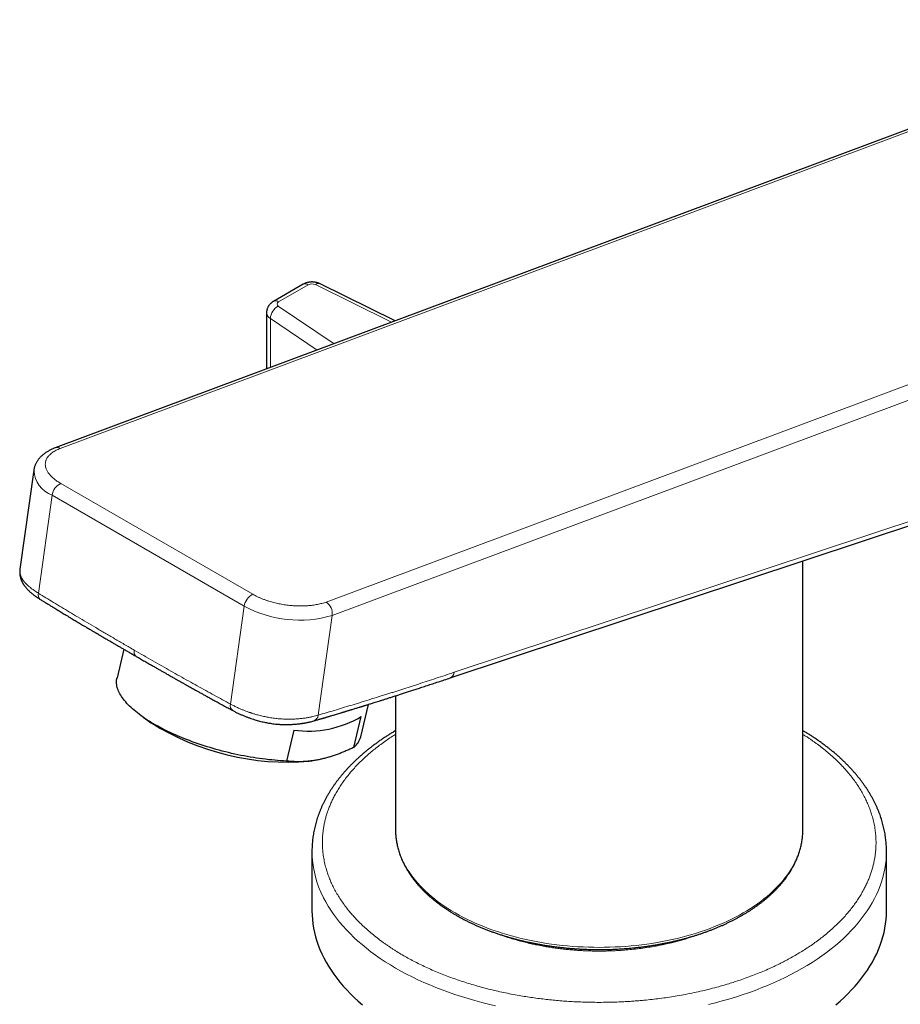
# Model space of a CAD drawing. Units: millimetres. Extents: x 8 to 1086, y 12 to 773.
# Drawn here: x 788 to 873, y 164 to 258 of the extents above; entities that cross this region are included whole.
import ezdxf

# ---------------------------------------------------------------- set-up
doc = ezdxf.new("R2010")
doc.units = ezdxf.units.MM

msp = doc.modelspace()

# ---------------------------------------------------------------- linework, layer by layer
at = {"color": 7, "linetype": 'Continuous', "lineweight": 30}
for p, q in [((901.443, 258.257), (791.734, 217.262)), ((815.459, 232.927), (812.612, 231.283)), ((824.279, 229.423), (817.08, 232.973)), ((811.965, 230.213), (811.965, 224.822)), ((829.532, 195.231), (920.935, 225.561)), ((789.678, 215.118), (788.348, 205.646)), ((788.35, 205.646), (788.349, 205.637)), ((863.31, 180.698), (863.31, 206.439)), ((798.309, 197.978), (797.647, 195.243)), ((824.31, 193.522), (824.31, 180.698)), ((820.973, 189.597), (821.725, 192.704)), ((800.158, 191.473), (800.953, 190.92)), ((820.313, 188.581), (821.03, 191.541)), ((814.579, 190.237), (813.863, 187.278)), ((816.056, 187.264), (816.284, 187.295)), ((824.31, 180.698), (824.311, 180.582)), ((863.309, 180.575), (863.31, 180.698)), ((816.31, 178.662), (816.31, 178.656)), ((816.31, 178.656), (816.31, 172.941)), ((871.31, 172.941), (871.31, 178.656)), ((871.31, 178.652), (871.31, 178.656))]:
    msp.add_line(p, q, dxfattribs=at)
at = {"color": 252, "linetype": 'Continuous', "lineweight": 0}
for p, q in [((792.207, 217.2), (901.915, 258.196)), ((927.371, 243.5), (817.662, 202.505)), ((927.956, 242.217), (818.247, 201.222)), ((813.112, 231.234), (815.959, 232.877)), ((816.638, 232.893), (823.935, 229.295)), ((818.422, 227.235), (813.085, 230.842)), ((812.325, 229.651), (816.797, 226.628)), ((812.325, 224.956), (812.325, 229.651)), ((829.926, 195.772), (927.956, 228.302)), ((810.645, 203.245), (792.26, 213.858)), ((790.125, 203.344), (791.441, 212.723)), ((791.441, 212.723), (809.826, 202.11)), ((809.826, 202.11), (808.51, 192.731)), ((818.247, 201.222), (816.907, 191.673))]:
    msp.add_line(p, q, dxfattribs=at)
at = {"color": 7, "linetype": 'Continuous', "lineweight": 30, "flags": 128}
for points in [[(813.863, 187.278), (813.587, 187.291), (813.307, 187.308), (813.026, 187.328), (812.741, 187.352), (812.455, 187.378), (812.167, 187.408), (811.876, 187.442), (811.584, 187.478), (811.291, 187.518), (810.996, 187.561), (810.7, 187.607), (810.403, 187.656), (810.106, 187.708), (809.808, 187.763), (809.51, 187.822), (809.211, 187.883), (808.913, 187.947), (808.615, 188.015), (808.317, 188.085), (808.02, 188.157), (807.724, 188.233), (807.429, 188.311), (807.135, 188.392), (806.842, 188.476), (806.551, 188.562), (806.262, 188.651), (805.975, 188.742), (805.69, 188.836), (805.407, 188.931), (805.127, 189.03), (804.85, 189.13), (804.575, 189.232), (804.304, 189.337), (804.036, 189.443), (803.771, 189.552), (803.51, 189.662), (803.253, 189.774), (802.999, 189.888), (802.75, 190.004), (802.505, 190.121), (802.264, 190.239), (802.028, 190.359), (801.797, 190.481), (801.57, 190.603), (801.349, 190.727), (801.133, 190.852), (800.922, 190.978), (800.716, 191.104), (800.516, 191.232), (800.322, 191.36), (800.134, 191.49), (799.951, 191.619), (799.775, 191.75), (799.605, 191.88), (799.441, 192.011), (799.284, 192.142), (799.133, 192.274), (798.988, 192.406), (798.851, 192.537), (798.72, 192.669), (798.596, 192.8), (798.479, 192.931), (798.369, 193.062), (798.266, 193.192), (798.171, 193.322), (798.082, 193.451), (798.001, 193.58), (797.927, 193.708), (797.861, 193.835), (797.802, 193.961), (797.751, 194.086), (797.707, 194.21), (797.67, 194.333), (797.641, 194.454), (797.62, 194.574), (797.606, 194.693), (797.6, 194.811), (797.602, 194.927), (797.611, 195.041), (797.628, 195.153), (797.647, 195.243)], [(816.31, 172.941), (816.319, 172.525), (816.348, 172.11), (816.395, 171.695), (816.461, 171.281), (816.545, 170.868), (816.648, 170.457), (816.77, 170.048), (816.911, 169.64), (817.07, 169.235), (817.247, 168.832), (817.442, 168.432), (817.656, 168.035), (817.887, 167.641), (818.136, 167.251), (818.403, 166.865), (818.687, 166.484), (818.989, 166.106), (819.307, 165.733), (819.642, 165.366), (819.994, 165.003), (820.362, 164.646), (820.746, 164.294), (821.146, 163.949)], [(866.473, 163.949), (866.873, 164.294), (867.257, 164.646), (867.626, 165.003), (867.977, 165.366), (868.313, 165.733), (868.631, 166.106), (868.932, 166.484), (869.217, 166.865), (869.483, 167.251), (869.733, 167.641), (869.964, 168.035), (870.177, 168.432), (870.373, 168.832), (870.55, 169.235), (870.709, 169.64), (870.849, 170.048), (870.971, 170.457), (871.075, 170.868), (871.159, 171.281), (871.225, 171.695), (871.272, 172.11), (871.3, 172.525), (871.31, 172.941)]]:
    msp.add_lwpolyline(points, dxfattribs=at)
at = {"color": 252, "linetype": 'Continuous', "lineweight": 0, "flags": 128}
for points in [[(824.311, 180.582), (824.317, 180.403), (824.337, 180.109), (824.37, 179.815), (824.417, 179.521), (824.477, 179.228), (824.55, 178.937), (824.636, 178.646), (824.736, 178.357), (824.849, 178.07), (824.974, 177.784), (825.113, 177.501), (825.264, 177.219), (825.428, 176.94), (825.605, 176.664), (825.794, 176.39), (825.996, 176.119), (826.209, 175.851), (826.435, 175.587), (826.673, 175.326), (826.922, 175.069), (827.183, 174.816), (827.456, 174.567), (827.739, 174.322), (828.034, 174.081), (828.339, 173.845), (828.656, 173.613), (828.982, 173.387), (829.319, 173.165), (829.665, 172.949), (830.021, 172.738)], [(830.021, 172.738), (830.387, 172.532), (830.762, 172.332), (831.146, 172.138), (831.538, 171.949), (831.939, 171.767), (832.348, 171.591), (832.765, 171.421), (833.189, 171.257), (833.621, 171.1), (834.06, 170.949), (834.505, 170.805), (834.957, 170.668), (835.415, 170.537), (835.879, 170.414), (836.348, 170.298), (836.822, 170.188), (837.301, 170.086), (837.784, 169.992), (838.272, 169.904), (838.763, 169.824), (839.258, 169.752), (839.756, 169.687), (840.256, 169.629), (840.759, 169.579), (841.265, 169.537), (841.772, 169.502), (842.28, 169.475), (842.789, 169.456), (843.299, 169.445), (843.81, 169.441), (844.32, 169.445), (844.83, 169.456), (845.34, 169.475), (845.848, 169.502), (846.355, 169.537), (846.86, 169.579), (847.363, 169.629), (847.864, 169.687), (848.362, 169.752), (848.857, 169.824), (849.348, 169.904), (849.836, 169.992), (850.319, 170.086), (850.798, 170.188), (851.272, 170.298), (851.741, 170.414), (852.205, 170.537), (852.663, 170.668), (853.114, 170.805), (853.56, 170.949), (853.999, 171.1), (854.43, 171.257), (854.855, 171.421), (855.272, 171.591), (855.681, 171.767), (856.082, 171.949), (856.474, 172.138), (856.858, 172.332), (857.233, 172.532), (857.598, 172.738), (857.955, 172.949), (858.301, 173.165), (858.638, 173.387), (858.964, 173.613), (859.28, 173.845), (859.586, 174.081), (859.88, 174.322), (860.164, 174.567), (860.436, 174.816), (860.697, 175.069), (860.947, 175.326), (861.184, 175.587), (861.41, 175.851), (861.624, 176.119), (861.826, 176.39), (862.015, 176.664), (862.191, 176.94), (862.355, 177.219), (862.507, 177.501), (862.645, 177.784), (862.771, 178.07), (862.884, 178.357), (862.983, 178.646), (863.07, 178.937), (863.143, 179.228), (863.203, 179.521), (863.25, 179.815), (863.283, 180.109), (863.303, 180.403), (863.309, 180.575)], [(854.268, 163.974), (854.93, 164.137), (855.585, 164.31), (856.231, 164.493), (856.869, 164.685), (857.498, 164.887), (858.118, 165.099), (858.728, 165.32), (859.327, 165.55), (859.916, 165.789), (860.494, 166.037), (861.061, 166.293), (861.616, 166.558), (862.158, 166.831), (862.688, 167.113), (863.205, 167.402), (863.709, 167.699), (864.199, 168.003), (864.675, 168.315), (865.137, 168.634), (865.584, 168.96), (866.016, 169.292), (866.433, 169.631), (866.835, 169.976), (867.22, 170.327), (867.59, 170.683), (867.943, 171.045), (868.28, 171.413), (868.6, 171.785), (868.903, 172.162), (869.189, 172.543), (869.458, 172.929), (869.709, 173.319), (869.942, 173.712), (870.157, 174.108), (870.354, 174.508), (870.533, 174.911), (870.694, 175.316), (870.836, 175.723), (870.96, 176.133), (871.065, 176.544), (871.152, 176.956), (871.219, 177.37), (871.268, 177.785), (871.298, 178.2), (871.31, 178.615), (871.31, 178.652)], [(817.422, 174.187), (817.634, 173.79), (817.864, 173.396), (818.111, 173.005), (818.376, 172.619), (818.659, 172.237), (818.958, 171.859), (819.275, 171.486), (819.609, 171.117), (819.959, 170.754), (820.325, 170.397), (820.708, 170.044), (821.106, 169.698), (821.52, 169.358), (821.95, 169.025), (822.394, 168.698), (822.853, 168.377), (823.326, 168.064), (823.813, 167.758), (824.314, 167.46), (824.829, 167.169), (825.356, 166.886), (825.896, 166.611), (826.448, 166.345), (827.013, 166.087), (827.588, 165.837), (828.175, 165.596), (828.773, 165.365), (829.381, 165.142), (829.998, 164.928), (830.626, 164.724), (831.262, 164.53), (831.907, 164.345), (832.56, 164.17), (833.221, 164.005), (833.889, 163.85)]]:
    msp.add_lwpolyline(points, dxfattribs=at)
at = {"color": 252, "linetype": 'Continuous', "lineweight": 0}
for centre, radius, start, end in [((815.666, 232.469), 0.502, 54.34994, 114.3396), ((816.314, 232.187), 0.776, 65.38854, 117.21015), ((816.926, 232.563), 0.438, 69.42553, 131.17466), ((812.819, 230.825), 0.502, 54.34955, 114.3441), ((813.185, 231.032), 0.214, 109.85599, 242.35694), ((812.669, 230.266), 0.705, 184.34229, 240.82099), ((813.761, 229.572), 1.438, 118.01922, 176.8876), ((791.906, 216.739), 0.55, 56.89461, 108.209), ((792.407, 215.281), 2.734, 183.41171, 249.32043), ((792.914, 212.523), 1.487, 116.09715, 172.27647), ((790.668, 203.182), 0.567, 163.34751, 229.14394), ((811.304, 201.907), 1.492, 116.20601, 172.1676), ((815.106, 211.809), 11.043, 241.43774, 286.52337), ((816.913, 201.389), 1.344, 352.84018, 56.12435), ((809.071, 192.582), 0.58, 165.1248, 234.19813), ((816.242, 191.747), 0.669, 290.79235, 353.67541), ((826.169, 178.737), 9.859, 180.46777, 207.48394)]:
    msp.add_arc(centre, radius, start, end, dxfattribs=at)
at = {"color": 7, "linetype": 'Continuous', "lineweight": 30}
for centre, radius, start, end in [((815.936, 200.137), 9.992, 262.19848, 300.65074), ((813.962, 211.64), 24.465, 237.87739, 274.90853), ((819.077, 190.107), 1.964, 309.02907, 344.9357)]:
    msp.add_arc(centre, radius, start, end, dxfattribs=at)
for points, knots in [([(817.08, 232.973), (817.057, 232.984), (817.005, 233.009), (816.919, 233.042), (816.824, 233.074), (816.725, 233.1), (816.625, 233.12), (816.523, 233.134), (816.42, 233.143), (816.316, 233.146), (816.212, 233.144), (816.108, 233.135), (816.004, 233.12), (815.9, 233.1), (815.797, 233.073), (815.696, 233.039), (815.597, 232.998), (815.519, 232.96), (815.473, 232.935), (815.459, 232.927)], [0, 0, 0, 0, 0.045026, 0.104689, 0.164705, 0.2252, 0.285916, 0.346724, 0.407589, 0.468554, 0.529719, 0.591198, 0.653105, 0.715565, 0.778648, 0.842335, 0.906469, 0.970707, 1, 1, 1, 1]), ([(812.612, 231.283), (812.589, 231.269), (812.539, 231.24), (812.467, 231.189), (812.396, 231.131), (812.33, 231.07), (812.268, 231.005), (812.212, 230.937), (812.16, 230.863), (812.112, 230.783), (812.069, 230.697), (812.033, 230.609), (812.005, 230.52), (811.985, 230.43), (811.971, 230.339), (811.965, 230.267), (811.966, 230.225), (811.966, 230.213)], [0, 0, 0, 0, 0.061324, 0.132466, 0.202572, 0.271717, 0.34, 0.407533, 0.47443, 0.548117, 0.620998, 0.692958, 0.764084, 0.83446, 0.90417, 0.973292, 1, 1, 1, 1]), ([(791.734, 217.262), (791.724, 217.258), (791.664, 217.237), (791.558, 217.193), (791.416, 217.132), (791.278, 217.067), (791.145, 216.998), (791.016, 216.925), (790.891, 216.849), (790.772, 216.769), (790.657, 216.686), (790.549, 216.6), (790.446, 216.51), (790.349, 216.417), (790.258, 216.322), (790.173, 216.223), (790.094, 216.122), (790.022, 216.019), (789.956, 215.913), (789.897, 215.805), (789.844, 215.695), (789.797, 215.583), (789.757, 215.469), (789.723, 215.354), (789.696, 215.237), (789.684, 215.158), (789.678, 215.118)], [0, 0, 0, 0, 0.009461, 0.05542, 0.101464, 0.147546, 0.193603, 0.239569, 0.285372, 0.33093, 0.376163, 0.420991, 0.465349, 0.509183, 0.552462, 0.595175, 0.637331, 0.678958, 0.720101, 0.760815, 0.801165, 0.841225, 0.881071, 0.920784, 0.960448, 1, 1, 1, 1]), ([(788.348, 205.637), (788.344, 205.608), (788.337, 205.554), (788.332, 205.483), (788.33, 205.427), (788.329, 205.377), (788.329, 205.322), (788.331, 205.26), (788.336, 205.198), (788.342, 205.142), (788.349, 205.085), (788.358, 205.028), (788.37, 204.965), (788.385, 204.898), (788.404, 204.826), (788.424, 204.758), (788.444, 204.7), (788.461, 204.652), (788.477, 204.61), (788.494, 204.57), (788.512, 204.528), (788.533, 204.48), (788.558, 204.429), (788.584, 204.378), (788.609, 204.333), (788.633, 204.29), (788.661, 204.243), (788.694, 204.19), (788.729, 204.136), (788.762, 204.089), (788.798, 204.038), (788.843, 203.977), (788.902, 203.903), (788.968, 203.824), (789.038, 203.747), (789.109, 203.672), (789.182, 203.598), (789.26, 203.524), (789.345, 203.446), (789.439, 203.365), (789.539, 203.282), (789.639, 203.204), (789.713, 203.147), (789.762, 203.111), (789.787, 203.093), (789.81, 203.077), (789.83, 203.062), (789.853, 203.046), (789.885, 203.023), (789.932, 202.99), (789.998, 202.945), (790.081, 202.89), (790.182, 202.825), (790.258, 202.778), (790.298, 202.752)], [0, 0, 0, 0, 0.024446, 0.044051, 0.058789, 0.071564, 0.08718, 0.10529, 0.123076, 0.138837, 0.152676, 0.170681, 0.187305, 0.206383, 0.228503, 0.250848, 0.266581, 0.281225, 0.293898, 0.304859, 0.317511, 0.332614, 0.350286, 0.367114, 0.381229, 0.394599, 0.409242, 0.428083, 0.44805, 0.464412, 0.477432, 0.501189, 0.529171, 0.558401, 0.587604, 0.616265, 0.644351, 0.673332, 0.703805, 0.737253, 0.772866, 0.805845, 0.835515, 0.844127, 0.851887, 0.858798, 0.864862, 0.870697, 0.879397, 0.89417, 0.913646, 0.937798, 0.966593, 1, 1, 1, 1]), ([(790.298, 202.753), (790.347, 202.722), (790.441, 202.665), (790.571, 202.585), (790.681, 202.518), (790.771, 202.463), (790.84, 202.42), (790.895, 202.386), (790.944, 202.357), (790.994, 202.326), (791.066, 202.282), (791.163, 202.223), (791.288, 202.146), (791.428, 202.061), (791.594, 201.96), (791.785, 201.843), (791.993, 201.717), (792.2, 201.592), (792.399, 201.471), (792.591, 201.355), (792.796, 201.232), (793.011, 201.103), (793.234, 200.969), (793.444, 200.842), (793.645, 200.722), (793.842, 200.604), (794.042, 200.485), (794.248, 200.362), (794.491, 200.217), (794.773, 200.05), (795.027, 199.899), (795.215, 199.788), (795.327, 199.722), (795.423, 199.665), (795.504, 199.617), (795.569, 199.579), (795.619, 199.55), (795.662, 199.524), (795.71, 199.496), (795.768, 199.462), (795.84, 199.419), (795.924, 199.37), (796.022, 199.313), (796.134, 199.246), (796.264, 199.17), (796.411, 199.084), (796.574, 198.989), (796.754, 198.883), (796.952, 198.768), (797.166, 198.642), (797.397, 198.508), (797.645, 198.363), (797.911, 198.209), (798.193, 198.045), (798.492, 197.871), (798.809, 197.688), (799.142, 197.495), (799.371, 197.363), (799.488, 197.295)], [0, 0, 0, 0, 0.016351, 0.030515, 0.042496, 0.052293, 0.059908, 0.065296, 0.070271, 0.07576, 0.081762, 0.093757, 0.107388, 0.122655, 0.139558, 0.161814, 0.185071, 0.207543, 0.229222, 0.250108, 0.270201, 0.29587, 0.320116, 0.34294, 0.364344, 0.385433, 0.407163, 0.429533, 0.452543, 0.486451, 0.521659, 0.535505, 0.547772, 0.558298, 0.567086, 0.574133, 0.579441, 0.583455, 0.588392, 0.594874, 0.602697, 0.611862, 0.62233, 0.634638, 0.648786, 0.664773, 0.6826, 0.702266, 0.723772, 0.747117, 0.772301, 0.799323, 0.828183, 0.858879, 0.891411, 0.925777, 0.961974, 1, 1, 1, 1]), ([(799.488, 197.295), (799.626, 197.216), (799.895, 197.06), (800.289, 196.833), (800.663, 196.619), (801.015, 196.417), (801.346, 196.227), (801.65, 196.053), (801.929, 195.893), (802.183, 195.748), (802.418, 195.615), (802.634, 195.492), (802.826, 195.383), (802.995, 195.287), (803.142, 195.204), (803.274, 195.129), (803.393, 195.062), (803.501, 195.001), (803.601, 194.945), (803.694, 194.892), (803.781, 194.843), (803.863, 194.797), (803.945, 194.751), (804.035, 194.7), (804.145, 194.638), (804.276, 194.565), (804.427, 194.48), (804.592, 194.388), (804.77, 194.288), (804.96, 194.182), (805.177, 194.061), (805.421, 193.925), (805.692, 193.775), (805.977, 193.617), (806.293, 193.442), (806.643, 193.249), (807.028, 193.038), (807.43, 192.818), (807.849, 192.59), (808.284, 192.353), (808.58, 192.193), (808.731, 192.111)], [0, 0, 0, 0, 0.04508, 0.087859, 0.128334, 0.1665, 0.202357, 0.235901, 0.26541, 0.292862, 0.318256, 0.341592, 0.362871, 0.380429, 0.396287, 0.410444, 0.423106, 0.434798, 0.445546, 0.455352, 0.465048, 0.473603, 0.481909, 0.491585, 0.502664, 0.517584, 0.53399, 0.551806, 0.571029, 0.591661, 0.6137, 0.641481, 0.671029, 0.701861, 0.733955, 0.773806, 0.815447, 0.858879, 0.90411, 0.951146, 1, 1, 1, 1]), ([(816.479, 191.122), (816.536, 191.138), (816.642, 191.169), (816.794, 191.214), (816.93, 191.253), (817.049, 191.288), (817.152, 191.319), (817.237, 191.344), (817.305, 191.363), (817.356, 191.379), (817.394, 191.39), (817.42, 191.397), (817.442, 191.404), (817.465, 191.411), (817.495, 191.419), (817.539, 191.432), (817.599, 191.45), (817.674, 191.472), (817.751, 191.495), (817.848, 191.524), (817.962, 191.558), (818.094, 191.597), (818.227, 191.637), (818.383, 191.684), (818.568, 191.739), (818.785, 191.804), (818.971, 191.86), (819.116, 191.904), (819.209, 191.932), (819.287, 191.955), (819.351, 191.975), (819.404, 191.991), (819.456, 192.007), (819.525, 192.027), (819.616, 192.055), (819.722, 192.087), (819.832, 192.121), (819.942, 192.154), (820.052, 192.188), (820.184, 192.228), (820.336, 192.275), (820.504, 192.326), (820.664, 192.375), (820.789, 192.414), (820.882, 192.442), (820.945, 192.462), (821.005, 192.481), (821.062, 192.498), (821.111, 192.513), (821.15, 192.525), (821.177, 192.534), (821.195, 192.539), (821.218, 192.546), (821.252, 192.557), (821.305, 192.573), (821.376, 192.595), (821.466, 192.623), (821.576, 192.657), (821.703, 192.697), (821.848, 192.742), (822.01, 192.793), (822.187, 192.848), (822.389, 192.912), (822.62, 192.984), (822.879, 193.066), (823.157, 193.154), (823.454, 193.248), (823.77, 193.349), (824.101, 193.455), (824.444, 193.565), (824.801, 193.68), (825.174, 193.801), (825.565, 193.927), (825.974, 194.06), (826.399, 194.199), (826.857, 194.349), (827.348, 194.51), (827.875, 194.684), (828.421, 194.864), (828.988, 195.052), (829.372, 195.179), (829.568, 195.244)], [0, 0, 0, 0, 0.012962, 0.02466, 0.035095, 0.044269, 0.052183, 0.058838, 0.063859, 0.067811, 0.070693, 0.072507, 0.073873, 0.075684, 0.077947, 0.080661, 0.085838, 0.091852, 0.097845, 0.103759, 0.11412, 0.124228, 0.134224, 0.144859, 0.160204, 0.176883, 0.194894, 0.203121, 0.210252, 0.216287, 0.221225, 0.225067, 0.228323, 0.233348, 0.241129, 0.249644, 0.25816, 0.266677, 0.275194, 0.283713, 0.297095, 0.310036, 0.32226, 0.333767, 0.338688, 0.343466, 0.3481, 0.352576, 0.356418, 0.359345, 0.361433, 0.362681, 0.363585, 0.366522, 0.370563, 0.375706, 0.382686, 0.391018, 0.400703, 0.41174, 0.424085, 0.437515, 0.452001, 0.470235, 0.489907, 0.511017, 0.533565, 0.557551, 0.582975, 0.608736, 0.635822, 0.664233, 0.693969, 0.725028, 0.75741, 0.791114, 0.829712, 0.869903, 0.911684, 0.955052, 1, 1, 1, 1]), ([(808.731, 192.111), (808.819, 192.065), (808.992, 191.973), (809.265, 191.842), (809.536, 191.719), (809.807, 191.604), (810.073, 191.499), (810.334, 191.403), (810.588, 191.316), (810.832, 191.238), (811.067, 191.169), (811.3, 191.105), (811.527, 191.048), (811.748, 190.998), (811.953, 190.955), (812.144, 190.919), (812.348, 190.885), (812.574, 190.852), (812.825, 190.822), (813.106, 190.797), (813.419, 190.779), (813.762, 190.77), (814.062, 190.773), (814.312, 190.782), (814.505, 190.792), (814.679, 190.805), (814.838, 190.818), (814.98, 190.833), (815.104, 190.847), (815.211, 190.861), (815.287, 190.871), (815.343, 190.879), (815.385, 190.886), (815.438, 190.894), (815.506, 190.905), (815.587, 190.918), (815.69, 190.936), (815.815, 190.96), (815.962, 190.991), (816.124, 191.027), (816.301, 191.071), (816.418, 191.104), (816.479, 191.122)], [0, 0, 0, 0, 0.041598, 0.081604, 0.120055, 0.156961, 0.192318, 0.22611, 0.258315, 0.288911, 0.317877, 0.345192, 0.373804, 0.400306, 0.424684, 0.446928, 0.468375, 0.497126, 0.526652, 0.556978, 0.596712, 0.637689, 0.679865, 0.705258, 0.729501, 0.751322, 0.77073, 0.789865, 0.805909, 0.818985, 0.831706, 0.836116, 0.841302, 0.848433, 0.857525, 0.868572, 0.881566, 0.89972, 0.920653, 0.944351, 0.970801, 1, 1, 1, 1]), ([(824.31, 190.186), (824.295, 190.178), (824.179, 190.11), (823.967, 189.98), (823.673, 189.797), (823.385, 189.611), (823.101, 189.423), (822.822, 189.231), (822.549, 189.037), (822.28, 188.84), (822.016, 188.641), (821.757, 188.439), (821.504, 188.235), (821.256, 188.028), (821.013, 187.818), (820.776, 187.607), (820.544, 187.392), (820.317, 187.176), (820.097, 186.957), (819.882, 186.736), (819.673, 186.513), (819.469, 186.288), (819.272, 186.061), (819.08, 185.832), (818.895, 185.601), (818.715, 185.368), (818.542, 185.133), (818.375, 184.897), (818.214, 184.659), (818.059, 184.419), (817.91, 184.177), (817.768, 183.934), (817.633, 183.69), (817.503, 183.444), (817.38, 183.197), (817.264, 182.949), (817.154, 182.699), (817.051, 182.448), (816.955, 182.197), (816.865, 181.944), (816.781, 181.69), (816.705, 181.435), (816.635, 181.18), (816.571, 180.923), (816.515, 180.666), (816.465, 180.409), (816.422, 180.15), (816.386, 179.891), (816.357, 179.632), (816.335, 179.372), (816.319, 179.111), (816.311, 178.875), (816.311, 178.725), (816.311, 178.662)], [0, 0, 0, 0, 0.002993, 0.023123, 0.043257, 0.063398, 0.083542, 0.103691, 0.123844, 0.143999, 0.164157, 0.184317, 0.204478, 0.22464, 0.244802, 0.264963, 0.285122, 0.305279, 0.325433, 0.345583, 0.365728, 0.385868, 0.406001, 0.426127, 0.446244, 0.466352, 0.486451, 0.506539, 0.526615, 0.54668, 0.566732, 0.58677, 0.606796, 0.626808, 0.646807, 0.666792, 0.686764, 0.706723, 0.726671, 0.746607, 0.766533, 0.786451, 0.806362, 0.826268, 0.84617, 0.866071, 0.885974, 0.90588, 0.925793, 0.945716, 0.96565, 0.9856, 1, 1, 1, 1]), ([(871.309, 178.651), (871.309, 178.675), (871.31, 178.786), (871.305, 178.985), (871.293, 179.246), (871.274, 179.508), (871.248, 179.769), (871.215, 180.031), (871.174, 180.293), (871.127, 180.554), (871.073, 180.816), (871.011, 181.077), (870.943, 181.338), (870.867, 181.598), (870.784, 181.858), (870.694, 182.118), (870.597, 182.377), (870.492, 182.635), (870.381, 182.893), (870.262, 183.15), (870.136, 183.406), (870.003, 183.661), (869.863, 183.914), (869.716, 184.167), (869.561, 184.418), (869.4, 184.668), (869.231, 184.917), (869.056, 185.164), (868.873, 185.41), (868.684, 185.653), (868.487, 185.895), (868.284, 186.136), (868.074, 186.374), (867.858, 186.61), (867.635, 186.844), (867.405, 187.076), (867.168, 187.305), (866.926, 187.532), (866.676, 187.757), (866.421, 187.979), (866.159, 188.199), (865.892, 188.416), (865.618, 188.631), (865.338, 188.842), (865.052, 189.051), (864.761, 189.257), (864.463, 189.46), (864.16, 189.66), (863.852, 189.857), (863.568, 190.033), (863.386, 190.141), (863.31, 190.186)], [0, 0, 0, 0, 0.005497, 0.02547, 0.045466, 0.065489, 0.085541, 0.105625, 0.125744, 0.1459, 0.166097, 0.186335, 0.206617, 0.226945, 0.247319, 0.267742, 0.288214, 0.308735, 0.329306, 0.349927, 0.370597, 0.391316, 0.412082, 0.432896, 0.453756, 0.474659, 0.495605, 0.516592, 0.537618, 0.55868, 0.579777, 0.600908, 0.622068, 0.643258, 0.664474, 0.685715, 0.706978, 0.728262, 0.749565, 0.770886, 0.792222, 0.813573, 0.834936, 0.856312, 0.877697, 0.899093, 0.920497, 0.941909, 0.963327, 0.984753, 1, 1, 1, 1]), ([(820.313, 188.581), (820.188, 188.522), (819.936, 188.404), (819.559, 188.239), (819.184, 188.084), (818.808, 187.94), (818.434, 187.807), (818.063, 187.687), (817.695, 187.581), (817.326, 187.486), (816.954, 187.405), (816.58, 187.336), (816.209, 187.283), (815.879, 187.248), (815.588, 187.226), (815.252, 187.211), (814.836, 187.208), (814.344, 187.228), (814.024, 187.261), (813.863, 187.278)], [0, 0, 0, 0, 0.055367, 0.110734, 0.166211, 0.221689, 0.277404, 0.333158, 0.38831, 0.443504, 0.501168, 0.558833, 0.616694, 0.674555, 0.715105, 0.755655, 0.836867, 0.918389, 1, 1, 1, 1]), ([(824.312, 180.576), (824.312, 180.554), (824.313, 180.46), (824.321, 180.292), (824.337, 180.074), (824.361, 179.856), (824.391, 179.637), (824.429, 179.419), (824.474, 179.201), (824.525, 178.982), (824.584, 178.765), (824.65, 178.547), (824.724, 178.33), (824.804, 178.113), (824.892, 177.897), (824.987, 177.682), (825.089, 177.468), (825.198, 177.254), (825.315, 177.041), (825.439, 176.83), (825.57, 176.62), (825.707, 176.411), (825.852, 176.203), (826.004, 175.997), (826.163, 175.793), (826.329, 175.591), (826.502, 175.39), (826.682, 175.191), (826.868, 174.994), (827.061, 174.8), (827.26, 174.607), (827.466, 174.417), (827.679, 174.23), (827.898, 174.045), (828.123, 173.862), (828.354, 173.682), (828.591, 173.505), (828.834, 173.33), (829.083, 173.159), (829.337, 172.99), (829.598, 172.824), (829.864, 172.661), (830.135, 172.502), (830.412, 172.346), (830.694, 172.192), (830.981, 172.043), (831.273, 171.896), (831.57, 171.753), (831.872, 171.613), (832.179, 171.477), (832.491, 171.345), (832.807, 171.215), (833.127, 171.09), (833.452, 170.968), (833.781, 170.85), (834.115, 170.736), (834.452, 170.626), (834.793, 170.519), (835.127, 170.42), (835.464, 170.324), (835.792, 170.236), (836.122, 170.151), (836.443, 170.072), (836.766, 169.997), (837.091, 169.926), (837.418, 169.858), (837.747, 169.793), (838.078, 169.732), (838.411, 169.674), (838.745, 169.619), (839.08, 169.569), (839.417, 169.521), (839.755, 169.478), (840.094, 169.437), (840.433, 169.401), (840.773, 169.368), (841.113, 169.338), (841.452, 169.312), (841.791, 169.29), (842.126, 169.271), (842.455, 169.256), (842.773, 169.245), (843.052, 169.238), (843.297, 169.233), (843.54, 169.23), (843.712, 169.23), (843.81, 169.229)], [0, 0, 0, 0, 0.003601, 0.015493, 0.027406, 0.039342, 0.051303, 0.06329, 0.075305, 0.08735, 0.099426, 0.111532, 0.123671, 0.135841, 0.148045, 0.16028, 0.172548, 0.184847, 0.197176, 0.209535, 0.221923, 0.234338, 0.246779, 0.259245, 0.271733, 0.284243, 0.296773, 0.309321, 0.321887, 0.334468, 0.347062, 0.35967, 0.37229, 0.38492, 0.397559, 0.410207, 0.422863, 0.435526, 0.448196, 0.460871, 0.473552, 0.486238, 0.498929, 0.511624, 0.524325, 0.53703, 0.54974, 0.562455, 0.575175, 0.587902, 0.600635, 0.613375, 0.626122, 0.638879, 0.651645, 0.664421, 0.67721, 0.690013, 0.70283, 0.714337, 0.727153, 0.738655, 0.750154, 0.761651, 0.773144, 0.784633, 0.796119, 0.8076, 0.819076, 0.830547, 0.842011, 0.853467, 0.864913, 0.876347, 0.887766, 0.899164, 0.910535, 0.921866, 0.933137, 0.944309, 0.955302, 0.965907, 0.975888, 0.982949, 0.99029, 1, 1, 1, 1]), ([(843.81, 169.229), (843.932, 169.23), (844.106, 169.23), (844.363, 169.234), (844.585, 169.238), (844.851, 169.245), (845.13, 169.255), (845.423, 169.268), (845.726, 169.284), (846.036, 169.303), (846.352, 169.326), (846.672, 169.352), (846.996, 169.382), (847.321, 169.415), (847.649, 169.452), (847.978, 169.492), (848.308, 169.536), (848.638, 169.583), (848.968, 169.634), (849.298, 169.689), (849.627, 169.747), (849.955, 169.809), (850.283, 169.874), (850.609, 169.943), (850.934, 170.016), (851.258, 170.092), (851.579, 170.171), (851.899, 170.255), (852.216, 170.341), (852.531, 170.431), (852.844, 170.525), (853.154, 170.622), (853.462, 170.722), (853.767, 170.825), (854.069, 170.932), (854.367, 171.043), (854.663, 171.156), (854.955, 171.273), (855.244, 171.393), (855.529, 171.516), (855.81, 171.642), (856.088, 171.772), (856.362, 171.904), (856.632, 172.039), (856.898, 172.178), (857.159, 172.319), (857.417, 172.463), (857.67, 172.61), (857.918, 172.76), (858.162, 172.913), (858.401, 173.068), (858.636, 173.226), (858.865, 173.387), (859.09, 173.55), (859.31, 173.715), (859.524, 173.884), (859.734, 174.054), (859.938, 174.227), (860.137, 174.403), (860.33, 174.58), (860.518, 174.76), (860.701, 174.942), (860.877, 175.126), (861.048, 175.312), (861.214, 175.501), (861.373, 175.691), (861.527, 175.883), (861.674, 176.076), (861.816, 176.272), (861.951, 176.469), (862.081, 176.668), (862.204, 176.868), (862.321, 177.07), (862.431, 177.273), (862.536, 177.478), (862.634, 177.684), (862.725, 177.891), (862.81, 178.1), (862.888, 178.309), (862.96, 178.52), (863.026, 178.731), (863.084, 178.944), (863.136, 179.157), (863.182, 179.371), (863.22, 179.586), (863.252, 179.801), (863.277, 180.017), (863.295, 180.233), (863.305, 180.417), (863.307, 180.529), (863.308, 180.569)], [0, 0, 0, 0, 0.012153, 0.017191, 0.025543, 0.034236, 0.043576, 0.053335, 0.063421, 0.073761, 0.084301, 0.095004, 0.10584, 0.116788, 0.127829, 0.138949, 0.150138, 0.161387, 0.172687, 0.184033, 0.19542, 0.206842, 0.218297, 0.22978, 0.24129, 0.252823, 0.264377, 0.275952, 0.287544, 0.299152, 0.310776, 0.322414, 0.334064, 0.345727, 0.357401, 0.369085, 0.380779, 0.392482, 0.404193, 0.415913, 0.427639, 0.439373, 0.451114, 0.46286, 0.474613, 0.486371, 0.498135, 0.509903, 0.521676, 0.533453, 0.545234, 0.557019, 0.568808, 0.580599, 0.592393, 0.60419, 0.615989, 0.62779, 0.639593, 0.651397, 0.663201, 0.675007, 0.686812, 0.698618, 0.710422, 0.722227, 0.734029, 0.745831, 0.75763, 0.769428, 0.781223, 0.793016, 0.804807, 0.816595, 0.828381, 0.840164, 0.851946, 0.863727, 0.875507, 0.887288, 0.899069, 0.910853, 0.922641, 0.934433, 0.946232, 0.958039, 0.969856, 0.981684, 0.993527, 1, 1, 1, 1])]:
    msp.add_open_spline(points, degree=3, knots=knots, dxfattribs=at)
at = {"color": 252, "linetype": 'Continuous', "lineweight": 0}
for points, knots in [([(792.26, 213.858), (792.197, 213.896), (792.072, 213.97), (791.897, 214.085), (791.734, 214.203), (791.583, 214.324), (791.444, 214.447), (791.316, 214.573), (791.204, 214.698), (791.106, 214.821), (791.022, 214.943), (790.951, 215.065), (790.884, 215.202), (790.828, 215.354), (790.791, 215.519), (790.777, 215.669), (790.783, 215.804), (790.8, 215.924), (790.831, 216.041), (790.875, 216.155), (790.931, 216.266), (790.999, 216.374), (791.079, 216.478), (791.18, 216.588), (791.305, 216.703), (791.458, 216.82), (791.626, 216.929), (791.807, 217.028), (791.998, 217.119), (792.137, 217.173), (792.207, 217.2)], [0, 0, 0, 0, 0.034528, 0.068808, 0.10294, 0.137024, 0.171161, 0.205453, 0.239997, 0.272174, 0.304285, 0.336412, 0.368639, 0.412433, 0.456154, 0.500009, 0.532872, 0.565665, 0.598475, 0.63139, 0.663566, 0.695677, 0.727805, 0.760032, 0.801192, 0.842295, 0.883514, 0.922352, 0.961132, 1, 1, 1, 1]), ([(788.349, 205.637), (788.347, 205.624), (788.336, 205.562), (788.335, 205.481), (788.339, 205.394), (788.344, 205.337), (788.352, 205.276), (788.365, 205.211), (788.381, 205.143), (788.403, 205.071), (788.43, 204.995), (788.48, 204.876), (788.557, 204.73), (788.661, 204.574), (788.734, 204.481), (788.773, 204.434), (788.785, 204.419), (788.796, 204.406), (788.805, 204.395), (788.898, 204.288), (789.091, 204.091), (789.421, 203.817), (789.763, 203.571), (790.009, 203.417), (790.125, 203.344)], [0, 0, 0, 0, 0.016037, 0.081366, 0.10442, 0.129058, 0.155278, 0.183082, 0.21247, 0.243441, 0.275996, 0.310134, 0.396955, 0.464121, 0.511625, 0.518767, 0.525121, 0.53069, 0.535471, 0.539466, 0.670828, 0.791359, 0.901076, 1, 1, 1, 1]), ([(799.298, 197.897), (798.98, 198.081), (798.35, 198.445), (797.416, 198.988), (796.503, 199.522), (795.609, 200.047), (794.736, 200.564), (793.898, 201.061), (793.096, 201.541), (792.327, 202.003), (791.577, 202.457), (790.845, 202.902), (790.363, 203.198), (790.125, 203.344)], [0, 0, 0, 0, 0.1038, 0.205444, 0.304932, 0.402264, 0.497441, 0.590464, 0.676198, 0.760018, 0.841925, 0.921918, 1, 1, 1, 1]), ([(817.662, 202.505), (817.599, 202.482), (817.471, 202.436), (817.268, 202.376), (817.058, 202.321), (816.839, 202.273), (816.612, 202.231), (816.376, 202.197), (816.139, 202.169), (815.902, 202.148), (815.665, 202.134), (815.425, 202.126), (815.152, 202.125), (814.846, 202.132), (814.506, 202.151), (814.193, 202.179), (813.909, 202.212), (813.654, 202.248), (813.399, 202.291), (813.149, 202.339), (812.902, 202.392), (812.661, 202.451), (812.424, 202.515), (812.169, 202.591), (811.898, 202.68), (811.616, 202.783), (811.35, 202.892), (811.1, 203.005), (810.865, 203.122), (810.718, 203.204), (810.645, 203.245)], [0, 0, 0, 0, 0.034528, 0.068808, 0.10294, 0.137024, 0.171161, 0.205453, 0.239997, 0.272174, 0.304285, 0.336412, 0.368639, 0.412433, 0.456154, 0.500009, 0.532872, 0.565665, 0.598475, 0.63139, 0.663566, 0.695677, 0.727805, 0.760032, 0.801192, 0.842295, 0.883514, 0.922352, 0.961132, 1, 1, 1, 1]), ([(799.488, 197.296), (799.485, 197.298), (799.458, 197.311), (799.417, 197.349), (799.367, 197.412), (799.329, 197.491), (799.302, 197.581), (799.288, 197.68), (799.285, 197.786), (799.294, 197.86), (799.298, 197.897)], [0, 0, 0, 0, 0.021636, 0.160127, 0.301104, 0.443357, 0.585611, 0.726588, 0.865079, 1, 1, 1, 1]), ([(808.51, 192.731), (808.255, 192.869), (807.738, 193.149), (806.953, 193.578), (806.149, 194.02), (805.326, 194.476), (804.483, 194.947), (803.637, 195.421), (802.79, 195.9), (801.941, 196.381), (801.075, 196.875), (800.192, 197.382), (799.598, 197.724), (799.298, 197.897)], [0, 0, 0, 0, 0.0828752, 0.1679014, 0.2550795, 0.3444103, 0.4358944, 0.5295324, 0.6197933, 0.71197, 0.806063, 0.9020729, 1, 1, 1, 1]), ([(816.907, 191.673), (817.161, 191.748), (817.673, 191.897), (818.45, 192.128), (819.242, 192.366), (820.049, 192.611), (820.9, 192.871), (821.796, 193.149), (822.489, 193.366), (822.946, 193.51), (823.161, 193.577), (823.368, 193.643), (823.566, 193.705), (823.755, 193.765), (823.944, 193.825), (824.33, 193.948), (824.918, 194.136), (825.713, 194.392), (826.524, 194.655), (827.352, 194.924), (828.196, 195.201), (829.055, 195.484), (829.634, 195.675), (829.926, 195.772)], [0, 0, 0, 0, 0.058708, 0.118565, 0.179574, 0.241733, 0.305043, 0.376015, 0.448381, 0.464818, 0.481325, 0.497903, 0.512525, 0.526927, 0.541404, 0.555954, 0.615757, 0.676771, 0.738995, 0.80243, 0.867076, 0.932932, 1, 1, 1, 1]), ([(829.926, 195.772), (829.919, 195.739), (829.906, 195.672), (829.875, 195.581), (829.836, 195.497), (829.789, 195.421), (829.734, 195.356), (829.673, 195.302), (829.617, 195.265), (829.58, 195.251), (829.567, 195.246)], [0, 0, 0, 0, 0.133159, 0.266317, 0.399476, 0.532634, 0.665793, 0.798951, 0.93211, 1, 1, 1, 1]), ([(808.51, 192.731), (808.6, 192.683), (808.787, 192.583), (809.101, 192.429), (809.41, 192.289), (809.708, 192.165), (809.973, 192.062), (810.166, 191.992), (810.277, 191.953), (810.312, 191.94), (810.348, 191.928), (810.384, 191.916), (810.42, 191.904), (810.462, 191.89), (810.518, 191.871), (810.6, 191.845), (810.713, 191.809), (810.858, 191.765), (811.035, 191.714), (811.244, 191.657), (811.467, 191.601), (811.682, 191.552), (811.92, 191.501), (812.181, 191.451), (812.463, 191.405), (812.715, 191.371), (812.954, 191.343), (813.199, 191.32), (813.463, 191.302), (813.738, 191.29), (813.979, 191.285), (814.18, 191.285), (814.345, 191.287), (814.508, 191.292), (814.67, 191.299), (814.83, 191.309), (815.071, 191.328), (815.382, 191.359), (815.747, 191.41), (816.082, 191.468), (816.385, 191.533), (816.66, 191.601), (816.826, 191.65), (816.907, 191.673)], [0, 0, 0, 0, 0.039663, 0.082602, 0.128823, 0.161133, 0.194877, 0.225758, 0.229885, 0.23403, 0.238195, 0.242379, 0.246582, 0.250804, 0.257045, 0.265963, 0.279128, 0.295651, 0.315531, 0.338768, 0.365362, 0.389141, 0.409202, 0.443172, 0.47351, 0.500217, 0.524213, 0.550451, 0.578932, 0.609655, 0.639647, 0.657938, 0.676229, 0.69452, 0.712811, 0.731102, 0.749393, 0.796219, 0.841018, 0.883794, 0.924547, 0.963281, 1, 1, 1, 1]), ([(818.382, 175.166), (818.312, 175.307), (818.174, 175.589), (817.992, 176.015), (817.831, 176.443), (817.708, 176.821), (817.616, 177.147), (817.548, 177.42), (817.488, 177.695), (817.435, 177.977), (817.381, 178.329), (817.335, 178.75), (817.308, 179.237), (817.309, 179.626), (817.32, 179.915), (817.332, 180.107), (817.348, 180.298), (817.368, 180.489), (817.392, 180.681), (817.43, 180.937), (817.488, 181.257), (817.574, 181.64), (817.677, 182.022), (817.797, 182.401), (817.933, 182.779), (818.086, 183.155), (818.255, 183.529), (818.452, 183.922), (818.678, 184.332), (818.937, 184.757), (819.217, 185.178), (819.518, 185.593), (819.841, 186.004), (820.185, 186.409), (820.551, 186.808), (820.936, 187.202), (821.34, 187.588), (821.764, 187.966), (822.206, 188.337), (822.668, 188.7), (823.148, 189.056), (823.642, 189.399), (824.029, 189.657), (824.255, 189.796), (824.31, 189.83)], [0, 0, 0, 0, 0.02792, 0.055791, 0.083636, 0.111477, 0.128986, 0.146509, 0.164051, 0.181846, 0.200455, 0.231415, 0.262337, 0.29325, 0.3054, 0.317555, 0.329718, 0.34189, 0.354074, 0.36627, 0.390863, 0.415411, 0.439928, 0.46443, 0.488934, 0.513454, 0.538007, 0.562609, 0.591312, 0.619954, 0.64856, 0.677156, 0.705765, 0.734414, 0.763127, 0.79183, 0.820472, 0.849078, 0.877674, 0.906283, 0.934932, 0.963645, 0.991185, 1, 1, 1, 1]), ([(863.31, 189.832), (863.354, 189.804), (863.487, 189.721), (863.704, 189.58), (863.961, 189.409), (864.214, 189.235), (864.463, 189.059), (864.793, 188.819), (865.196, 188.511), (865.662, 188.131), (866.108, 187.744), (866.503, 187.377), (866.851, 187.033), (867.157, 186.713), (867.445, 186.394), (867.753, 186.034), (868.073, 185.631), (868.404, 185.177), (868.709, 184.717), (868.99, 184.252), (869.155, 183.937), (869.238, 183.78)], [0, 0, 0, 0, 0.016052, 0.048341, 0.080651, 0.112989, 0.145362, 0.177778, 0.244229, 0.310551, 0.376803, 0.443047, 0.495132, 0.547281, 0.599522, 0.648861, 0.719107, 0.78927, 0.859425, 0.929644, 1, 1, 1, 1]), ([(869.238, 183.78), (869.307, 183.639), (869.446, 183.357), (869.628, 182.931), (869.789, 182.503), (869.911, 182.125), (870.003, 181.799), (870.072, 181.526), (870.132, 181.251), (870.184, 180.969), (870.239, 180.617), (870.285, 180.196), (870.312, 179.709), (870.311, 179.32), (870.3, 179.031), (870.288, 178.839), (870.272, 178.648), (870.252, 178.457), (870.228, 178.265), (870.19, 178.009), (870.132, 177.689), (870.046, 177.306), (869.943, 176.924), (869.823, 176.545), (869.687, 176.167), (869.534, 175.791), (869.364, 175.417), (869.168, 175.024), (868.942, 174.614), (868.683, 174.189), (868.403, 173.768), (868.101, 173.353), (867.778, 172.942), (867.434, 172.537), (867.069, 172.138), (866.684, 171.744), (866.28, 171.358), (865.856, 170.98), (865.413, 170.609), (864.952, 170.246), (864.471, 169.89), (863.979, 169.547), (863.476, 169.216), (862.966, 168.899), (862.441, 168.591), (861.987, 168.339), (861.611, 168.139), (861.318, 167.988), (861.021, 167.84), (860.721, 167.694), (860.416, 167.55), (859.999, 167.36), (859.466, 167.127), (858.808, 166.858), (858.137, 166.601), (857.502, 166.373), (856.906, 166.172), (856.351, 165.995), (855.799, 165.829), (855.175, 165.651), (854.477, 165.466), (853.691, 165.275), (852.894, 165.099), (852.088, 164.938), (851.302, 164.796), (850.538, 164.674), (849.8, 164.569), (849.058, 164.476), (848.404, 164.405), (847.84, 164.352), (847.366, 164.312), (846.89, 164.278), (846.402, 164.247), (845.792, 164.216), (845.062, 164.189), (844.218, 164.174), (843.546, 164.174), (843.044, 164.181), (842.712, 164.187), (842.381, 164.197), (842.05, 164.208), (841.718, 164.222), (841.275, 164.244), (840.72, 164.278), (840.056, 164.327), (839.395, 164.387), (838.737, 164.456), (838.083, 164.535), (837.432, 164.623), (836.783, 164.721), (836.103, 164.834), (835.393, 164.965), (834.656, 165.114), (833.928, 165.276), (833.208, 165.45), (832.497, 165.636), (831.795, 165.835), (831.103, 166.046), (830.422, 166.268), (829.754, 166.501), (829.098, 166.746), (828.455, 167.002), (827.826, 167.268), (827.21, 167.545), (826.615, 167.83), (826.043, 168.12), (825.493, 168.414), (824.959, 168.718), (824.523, 168.98), (824.177, 169.197), (823.916, 169.366), (823.659, 169.537), (823.406, 169.711), (823.157, 169.886), (822.827, 170.127), (822.424, 170.435), (821.957, 170.815), (821.512, 171.202), (821.117, 171.569), (820.769, 171.913), (820.463, 172.233), (820.175, 172.552), (819.867, 172.912), (819.546, 173.315), (819.216, 173.769), (818.911, 174.229), (818.63, 174.694), (818.465, 175.009), (818.382, 175.166)], [0, 0, 0, 0, 0.0091467, 0.0182773, 0.0273992, 0.03652, 0.042256, 0.0479964, 0.0537431, 0.0595727, 0.065669, 0.0758117, 0.0859415, 0.0960688, 0.100049, 0.1040311, 0.1080157, 0.1120033, 0.1159946, 0.1199902, 0.1280469, 0.1360886, 0.1441204, 0.1521474, 0.1601747, 0.1682077, 0.1762513, 0.1843108, 0.1937139, 0.2030971, 0.2124685, 0.2218364, 0.2312089, 0.2405942, 0.2500005, 0.2594036, 0.2687868, 0.2781583, 0.2875261, 0.2968986, 0.306284, 0.3156902, 0.3247126, 0.3337168, 0.3427102, 0.3516999, 0.3564099, 0.3611219, 0.365837, 0.3705562, 0.3752805, 0.380011, 0.3897085, 0.3993869, 0.4090552, 0.4187225, 0.4263234, 0.4339335, 0.4415573, 0.4487567, 0.4590072, 0.4692461, 0.4794841, 0.4897318, 0.5, 0.5091459, 0.5182759, 0.5273976, 0.5365185, 0.5422547, 0.5479955, 0.5537426, 0.5595727, 0.565669, 0.5758117, 0.5859415, 0.5960688, 0.600049, 0.6040311, 0.6080157, 0.6120033, 0.6159946, 0.6199902, 0.6280469, 0.6360886, 0.6441204, 0.6521474, 0.6601747, 0.6682077, 0.6762513, 0.6843108, 0.6937139, 0.7030971, 0.7124685, 0.7218364, 0.7312089, 0.7405942, 0.7500005, 0.7594036, 0.7687868, 0.7781583, 0.7875261, 0.7968986, 0.806284, 0.8156902, 0.8247126, 0.8337168, 0.8427102, 0.8516999, 0.8564099, 0.8611219, 0.865837, 0.8705562, 0.8752805, 0.880011, 0.8897085, 0.8993869, 0.9090552, 0.9187225, 0.9263234, 0.9339335, 0.9415573, 0.9487574, 0.9590085, 0.9692477, 0.9794855, 0.9897328, 1, 1, 1, 1]), ([(833.577, 170.924), (833.584, 170.921), (833.759, 170.849), (834.113, 170.717), (834.639, 170.529), (835.178, 170.352), (835.727, 170.186), (836.285, 170.031), (836.851, 169.887), (837.426, 169.755), (838.009, 169.634), (838.567, 169.53), (839.1, 169.442), (839.603, 169.368), (840.109, 169.302), (840.619, 169.245), (841.131, 169.196), (841.646, 169.156), (842.154, 169.125), (842.652, 169.102), (843.14, 169.088), (843.628, 169.081), (844.117, 169.082), (844.605, 169.091), (845.093, 169.107), (845.573, 169.131), (846.129, 169.166), (846.761, 169.219), (847.473, 169.296), (848.179, 169.39), (848.815, 169.489), (849.382, 169.591), (849.881, 169.689), (850.374, 169.796), (850.861, 169.911), (851.343, 170.034), (851.826, 170.167), (852.276, 170.301), (852.693, 170.434), (853.072, 170.562), (853.445, 170.695), (853.76, 170.812), (853.948, 170.887), (854.016, 170.915)], [0, 0, 0, 0, 0.0012088, 0.0296476, 0.058123, 0.0866687, 0.1152008, 0.1436679, 0.172104, 0.2005428, 0.2290182, 0.257564, 0.2815129, 0.3054138, 0.3292867, 0.3531516, 0.3770284, 0.4009373, 0.424898, 0.4474247, 0.4699106, 0.4923722, 0.5148262, 0.5372892, 0.5597779, 0.5823088, 0.6037444, 0.6370703, 0.6703615, 0.7036722, 0.7370566, 0.7613334, 0.7855684, 0.8097824, 0.8339963, 0.858231, 0.8825073, 0.9078966, 0.928094, 0.9482685, 0.9684322, 0.9885971, 1, 1, 1, 1])]:
    msp.add_open_spline(points, degree=3, knots=knots, dxfattribs=at)

doc.saveas('drawing.dxf')
